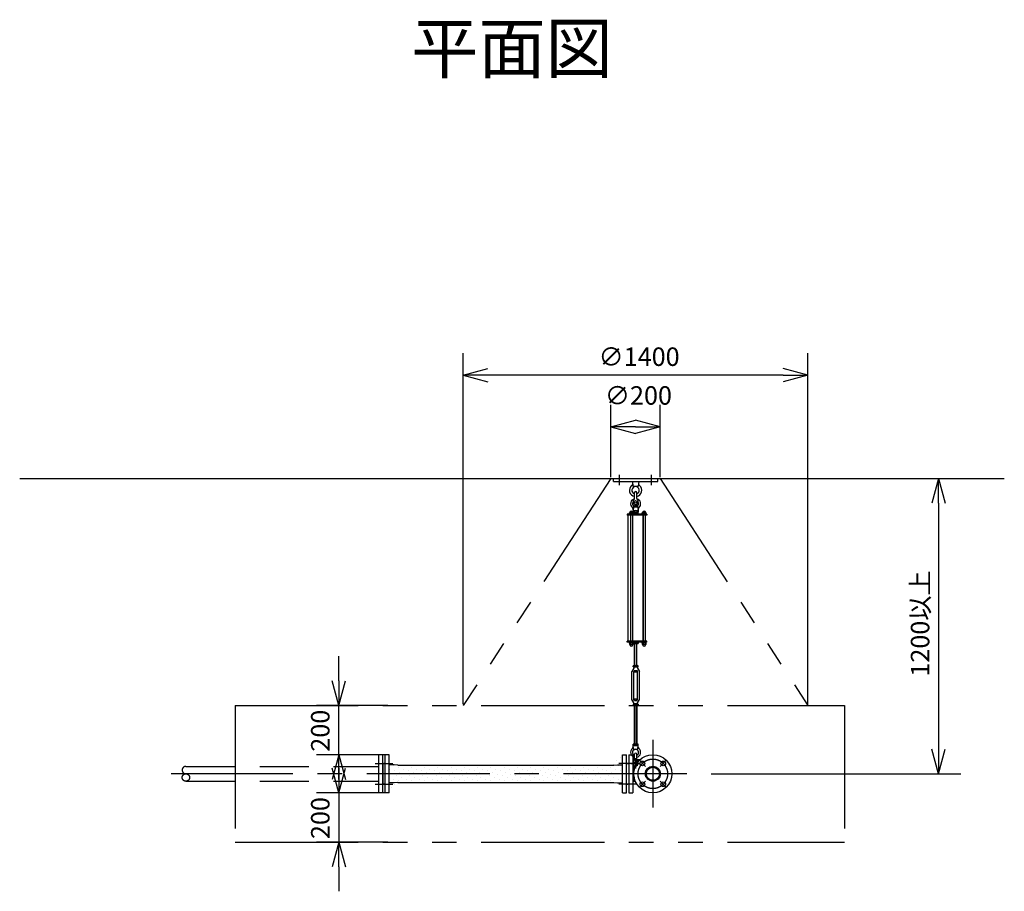
# Model space of a CAD drawing. Extents: x 207 to 40700, y 0 to 27750.
# Drawn here: x 24307 to 28307, y 13419 to 16961 of the extents above; entities that cross this region are included whole.
import ezdxf
from ezdxf.enums import TextEntityAlignment as Align

# ---------------------------------------------------------------- set-up
doc = ezdxf.new("R2010")
doc.units = 0
doc.header["$LTSCALE"] = 400
for name, pattern in [('CENTER', [2, 1.25, -0.25, 0.25, -0.25]), ('DASHED', [0.75, 0.5, -0.25]), ('PHANTOM', [2.5, 1.25, -0.25, 0.25, -0.25, 0.25, -0.25])]:
    doc.linetypes.add(name, pattern=pattern)
doc.layers.get('0').update_dxf_attribs({"linetype": 'CONTINUOUS'})
for name, color, linetype in [('1', 4, 'CONTINUOUS'), ('CENTER', 1, 'CENTER'), ('KARISEN', 5, 'DASHED'), ('SCALE', 4, 'CONTINUOUS'), ('UL1', 3, 'PHANTOM')]:
    doc.layers.add(name, color=color, linetype=linetype)
doc.styles.get("Standard").update_dxf_attribs({"font": 'TXT', "bigfont": 'BIGFONT'})

msp = doc.modelspace()

# ---------------------------------------------------------------- linework, layer by layer
for p, q in [((26108.7, 15516.1), (26208.7, 15542.9)), ((27508.7, 15516.1), (27408.7, 15542.9)), ((26108.7, 15516.1), (26208.7, 15489.3)), ((26208.7, 15516.1), (26108.7, 15516.1)), ((27508.7, 15516.1), (27408.7, 15489.3)), ((27408.7, 15516.1), (27508.7, 15516.1)), ((26709.3, 15306.1), (26809.3, 15332.9)), ((26909.3, 15306.1), (26809.3, 15332.9)), ((26709.3, 15306.1), (26809.3, 15279.3)), ((26809.3, 15306.1), (26709.3, 15306.1)), ((26909.3, 15306.1), (26809.3, 15279.3)), ((26809.3, 15306.1), (26909.3, 15306.1)), ((24307.1, 15096.1), (28307.1, 15096.1)), ((28040, 15096.1), (28013.2, 14996.1)), ((28040, 15096.1), (28066.8, 14996.1)), ((28040, 14996.1), (28040, 15096.1)), ((26836.3, 14427.5), (26836.3, 14421.7)), ((26838, 14421), (26849.5, 14421)), ((26839.8, 14427.5), (26839.8, 14421.7)), ((26847.8, 14427.5), (26847.8, 14421.7)), ((26851.3, 14427.5), (26851.3, 14421.7)), ((25603.3, 14173.6), (25576.5, 14273.6)), ((25603.3, 14173.6), (25630.1, 14273.6)), ((25603.3, 14273.6), (25603.3, 14173.6)), ((25603.3, 13973.6), (25576.5, 13873.6)), ((25603.3, 13973.6), (25630.1, 13873.6)), ((25603.3, 13873.6), (25603.3, 13973.6)), ((25792.3, 13818.6), (25792.3, 13973.6)), ((25808.3, 13973.6), (25792.3, 13973.6)), ((25808.3, 13818.6), (25808.3, 13973.6)), ((26756.3, 13818.6), (26756.3, 13973.6)), ((26756.3, 13973.6), (26772.3, 13973.6)), ((26772.3, 13818.6), (26772.3, 13973.6)), ((26782.3, 13973.6), (26782.3, 13818.6)), ((26782.3, 13973.6), (26798.3, 13973.6)), ((26798.3, 13973.6), (26798.3, 13818.6)), ((28040, 13896.1), (28013.2, 13996.1)), ((28040, 13896.1), (28066.8, 13996.1)), ((28040, 13996.1), (28040, 13896.1)), ((25782.3, 13935.3), (25782.3, 13857)), ((25786.3, 13938.1), (25783.6, 13937.1)), ((25792.3, 13938.1), (25786.3, 13938.1)), ((25828.2, 13933.1), (25808.3, 13933.1)), ((25808.3, 13859.1), (25808.3, 13933.1)), ((25843.8, 13931.1), (25828.2, 13933.1)), ((25843.8, 13931.1), (25891.8, 13931.1)), ((25893.5, 13931.1), (26720.8, 13931.1)), ((26720.8, 13931.1), (26736.4, 13933.1)), ((26736.4, 13933.1), (26756.3, 13933.1)), ((26756.3, 13859.1), (26756.3, 13933.1)), ((26772.3, 13938.1), (26778.3, 13938.1)), ((26778.3, 13938.1), (26781, 13937.1)), ((26782.3, 13935.3), (26782.3, 13857)), ((26798.3, 13926.4), (26807.9, 13926.4)), ((26803.1, 13926.4), (26803.1, 13910.3)), ((25603.3, 13818.6), (25576.5, 13918.6)), ((25603.3, 13818.6), (25630.1, 13918.6)), ((25603.3, 13918.6), (25603.3, 13818.6)), ((26803.1, 13882), (26803.1, 13865.9)), ((25786.3, 13854.1), (25783.6, 13855.1)), ((25792.3, 13854.1), (25786.3, 13854.1)), ((25828.2, 13859.1), (25808.3, 13859.1)), ((25843.8, 13861.1), (25828.2, 13859.1)), ((25843.8, 13861.1), (25891.8, 13861.1)), ((25893.5, 13861.1), (26720.8, 13861.1)), ((26720.8, 13861.1), (26736.4, 13859.1)), ((26736.4, 13859.1), (26756.3, 13859.1)), ((26772.3, 13854.1), (26778.3, 13854.1)), ((26778.3, 13854.1), (26781, 13855.1)), ((26798.3, 13865.9), (26807.9, 13865.9)), ((25808.3, 13818.6), (25792.3, 13818.6)), ((26756.3, 13818.6), (26772.3, 13818.6)), ((26782.3, 13818.6), (26798.3, 13818.6)), ((25603.3, 13618.6), (25576.5, 13518.6)), ((25603.3, 13618.6), (25630.1, 13518.6)), ((25603.3, 13518.6), (25603.3, 13618.6))]:
    msp.add_line(p, q)
for centre, radius in [((26879.3, 13896.1), 77.5), ((26836.9, 13938.6), 9.5), ((26879.3, 13896.1), 30.2), ((26879.3, 13896.1), 26.4), ((26921.7, 13938.6), 9.5), ((26836.9, 13853.7), 9.5), ((26921.7, 13853.7), 9.5)]:
    msp.add_circle(centre, radius)
for centre, radius, start, end in [((26838, 14423.6), 2.56, 226.8031, 313.1972), ((26843.8, 14432.9), 11.9, 250.3471, 289.6529), ((26849.5, 14423.6), 2.56, 226.8028, 313.197), ((25784.3, 13935.3), 2, 110.556, 180), ((26780.3, 13935.3), 2, 0, 69.444), ((25784.3, 13857), 2, 180, 249.444), ((26780.3, 13857), 2, 290.556, 0)]:
    msp.add_arc(centre, radius, start, end)
at = {"layer": '1'}
for p, q in [((26719.3, 15096.1), (26899.3, 15096.1)), ((26719.3, 15084.1), (26719.3, 15096.1)), ((26719.3, 15084.1), (26899.3, 15084.1)), ((26796.8, 15084.1), (26798.7, 15065.1)), ((26821.8, 15084.1), (26819.9, 15065.1)), ((26899.3, 15084.1), (26899.3, 15096.1)), ((26798.7, 15065.1), (26819.9, 15065.1)), ((26798.7, 15065.1), (26803.3, 15061.9)), ((26815.3, 15061.9), (26819.9, 15065.1)), ((26804.3, 15015.1), (26804.3, 15038.1)), ((26814.3, 15015.1), (26814.3, 15038.1)), ((26800.8, 14980.6), (26799.3, 14965.6)), ((26799.3, 14965.6), (26819.3, 14965.6)), ((26799.5, 14964.7), (26799.5, 14957.6)), ((26804.3, 14982.2), (26800.8, 14980.6)), ((26800.8, 14980.6), (26817.8, 14980.6)), ((26801.9, 14965.6), (26816.7, 14965.6)), ((26804.3, 14985.8), (26805.1, 14986.6)), ((26814.3, 14985.8), (26804.3, 14985.8)), ((26804.3, 14985.8), (26804.3, 14982.2)), ((26804.3, 14964.7), (26804.3, 14957.6)), ((26805.1, 14986.6), (26813.4, 14986.6)), ((26805.1, 14981.9), (26805.1, 14986.6)), ((26814.3, 14985.8), (26813.4, 14986.6)), ((26813.4, 14981.8), (26813.4, 14986.6)), ((26814.3, 14985.8), (26814.3, 14982.2)), ((26814.3, 14982.2), (26817.8, 14980.6)), ((26814.3, 14964.7), (26814.3, 14957.6)), ((26817.8, 14980.6), (26819.3, 14965.6)), ((26819.1, 14964.7), (26819.1, 14957.6)), ((26774.8, 14951.1), (26774.8, 14946.6)), ((26854.3, 14951.1), (26774.8, 14951.1)), ((26854.3, 14946.6), (26774.8, 14946.6)), ((26779, 14435.6), (26779, 14946.6)), ((26783.5, 14952.7), (26783.5, 14951.1)), ((26800.5, 14952.7), (26783.5, 14952.7)), ((26784.5, 14952.7), (26784.5, 14956.2)), ((26786.4, 14958), (26797.7, 14958)), ((26788, 14946.6), (26788, 14435.6)), ((26788.3, 14952.7), (26788.3, 14956.2)), ((26795.8, 14952.7), (26795.8, 14956.2)), ((26796, 14946.6), (26796, 14435.6)), ((26819.1, 14957.6), (26799.5, 14957.6)), ((26799.6, 14956.2), (26799.6, 14952.7)), ((26819.8, 14955.1), (26799.6, 14955.1)), ((26819.8, 14953.1), (26799.6, 14953.1)), ((26800.1, 14955.1), (26800.1, 14957.6)), ((26800.5, 14952.7), (26800.5, 14951.1)), ((26818.5, 14955.1), (26818.5, 14957.6)), ((26819.8, 14951.1), (26819.8, 14955.1)), ((26835.3, 14952.7), (26835.3, 14951.1)), ((26852.3, 14952.7), (26835.3, 14952.7)), ((26836.3, 14952.7), (26836.3, 14956.2)), ((26838.2, 14958), (26849.4, 14958)), ((26839.5, 14435.6), (26839.5, 14946.6)), ((26839.8, 14946.6), (26839.8, 14435.6)), ((26840, 14952.7), (26840, 14956.2)), ((26847.5, 14952.7), (26847.5, 14956.2)), ((26847.8, 14946.6), (26847.8, 14435.6)), ((26851.3, 14956.2), (26851.3, 14952.7)), ((26852.3, 14952.7), (26852.3, 14951.1)), ((26854.3, 14951.1), (26854.3, 14946.6)), ((26774.8, 14431.1), (26774.8, 14435.6)), ((26854.3, 14435.6), (26774.8, 14435.6)), ((26854.3, 14431.1), (26774.8, 14431.1)), ((26783.5, 14429.5), (26783.5, 14431.1)), ((26800.5, 14429.5), (26783.5, 14429.5)), ((26784.3, 14427.5), (26784.3, 14429.5)), ((26799.7, 14427.5), (26784.3, 14427.5)), ((26784.5, 14427.5), (26784.5, 14421.7)), ((26786.3, 14421), (26797.8, 14421)), ((26788, 14427.5), (26788, 14421.7)), ((26796, 14427.5), (26796, 14421.7)), ((26799.5, 14427.5), (26799.5, 14421.7)), ((26799.7, 14427.5), (26799.7, 14429.5)), ((26800.5, 14429.5), (26800.5, 14431.1)), ((26816.7, 14425.1), (26801.9, 14425.1)), ((26804.3, 14430.2), (26804.3, 14426)), ((26804.3, 14336.2), (26804.3, 14425.1)), ((26805.1, 14425.1), (26805.1, 14336.2)), ((26813.4, 14425.1), (26813.4, 14336.2)), ((26814.3, 14430.2), (26814.3, 14426)), ((26814.3, 14336.2), (26814.3, 14425.1)), ((26819.1, 14430.2), (26819.1, 14426)), ((26835.3, 14429.5), (26835.3, 14431.1)), ((26852.3, 14429.5), (26835.3, 14429.5)), ((26836.1, 14427.5), (26836.1, 14429.5)), ((26851.5, 14427.5), (26836.1, 14427.5)), ((26851.5, 14427.5), (26851.5, 14429.5)), ((26852.3, 14429.5), (26852.3, 14431.1)), ((26854.3, 14431.1), (26854.3, 14435.6)), ((26801.8, 14325.8), (26793.8, 14311.9)), ((26799.5, 14331.1), (26799.5, 14335.3)), ((26801.8, 14330.2), (26816.8, 14330.2)), ((26801.8, 14330.2), (26801.8, 14325.8)), ((26801.9, 14336.2), (26816.7, 14336.2)), ((26804.3, 14331.1), (26804.3, 14335.3)), ((26814.3, 14331.1), (26814.3, 14335.3)), ((26816.8, 14330.2), (26816.8, 14325.8)), ((26816.8, 14325.8), (26824.8, 14311.9)), ((26819.1, 14331.1), (26819.1, 14335.3)), ((26793.8, 14198.6), (26793.8, 14311.9)), ((26804.3, 14316.2), (26801.8, 14311.9)), ((26801.8, 14198.6), (26801.8, 14311.9)), ((26804.3, 14311.1), (26804.3, 14316.2)), ((26804.3, 14316.2), (26814.3, 14316.2)), ((26804.3, 14311.1), (26814.3, 14311.1)), ((26804.3, 14311.1), (26805.1, 14310.2)), ((26805.1, 14316.2), (26805.1, 14310.2)), ((26813.4, 14310.2), (26805.1, 14310.2)), ((26813.4, 14316.2), (26813.4, 14310.2)), ((26814.3, 14311.1), (26813.4, 14310.2)), ((26814.3, 14311.1), (26814.3, 14316.2)), ((26814.3, 14316.2), (26816.8, 14311.9)), ((26816.8, 14198.6), (26816.8, 14311.9)), ((26824.8, 14198.6), (26824.8, 14311.9)), ((26804.3, 14199.4), (26805.1, 14200.2)), ((26805.1, 14200.2), (26813.4, 14200.2)), ((26805.1, 14194.2), (26805.1, 14200.2)), ((26814.3, 14199.4), (26813.4, 14200.2)), ((26813.4, 14194.2), (26813.4, 14200.2)), ((26801.8, 14184.7), (26793.8, 14198.6)), ((26799.5, 14179.3), (26799.5, 14175.1)), ((26804.3, 14194.2), (26801.8, 14198.6)), ((26801.8, 14180.2), (26801.8, 14184.7)), ((26801.8, 14180.2), (26816.8, 14180.2)), ((26816.7, 14180.2), (26801.9, 14180.2)), ((26816.7, 14174.2), (26801.9, 14174.2)), ((26814.3, 14199.4), (26804.3, 14199.4)), ((26804.3, 14199.4), (26804.3, 14194.2)), ((26804.3, 14194.2), (26814.3, 14194.2)), ((26804.3, 14179.3), (26804.3, 14175.1)), ((26804.3, 14174.2), (26804.3, 14017.1)), ((26805.1, 14017.1), (26805.1, 14174.2)), ((26813.4, 14017.1), (26813.4, 14174.2)), ((26814.3, 14199.4), (26814.3, 14194.2)), ((26814.3, 14194.2), (26816.8, 14198.6)), ((26814.3, 14179.3), (26814.3, 14175.1)), ((26814.3, 14174.2), (26814.3, 14017.1)), ((26816.8, 14184.7), (26824.8, 14198.6)), ((26816.8, 14180.2), (26816.8, 14184.7)), ((26819.1, 14179.3), (26819.1, 14175.1)), ((26799.3, 14011.1), (26819.3, 14011.1)), ((26800.8, 13996.1), (26799.3, 14011.1)), ((26799.5, 14012), (26799.5, 14016.2)), ((26801.9, 14017.1), (26816.7, 14017.1)), ((26804.3, 14012), (26804.3, 14016.2)), ((26814.3, 14012), (26814.3, 14016.2)), ((26817.8, 13996.1), (26819.3, 14011.1)), ((26819.1, 14012), (26819.1, 14016.2)), ((26746.9, 13962.3), (26746.9, 13962.3)), ((26804.3, 13994.5), (26800.8, 13996.1)), ((26800.8, 13996.1), (26817.8, 13996.1)), ((26804.3, 13952.5), (26804.3, 13975.6)), ((26814.3, 13994.5), (26817.8, 13996.1)), ((26814.3, 13952.5), (26814.3, 13975.6)), ((25824.2, 13928.6), (25824.2, 13928.6)), ((25844.4, 13921.9), (25844.4, 13921.9)), ((25878.1, 13928.6), (25878.1, 13928.6)), ((25898.3, 13921.9), (25898.3, 13921.9)), ((25931.9, 13928.6), (25931.9, 13928.6)), ((25952.1, 13921.9), (25952.1, 13921.9)), ((25985.8, 13928.6), (25985.8, 13928.6)), ((26006, 13921.9), (26006, 13921.9)), ((26039.7, 13928.6), (26039.7, 13928.6)), ((26059.9, 13921.9), (26059.9, 13921.9)), ((26093.6, 13928.6), (26093.6, 13928.6)), ((26113.8, 13921.9), (26113.8, 13921.9)), ((26147.5, 13928.6), (26147.5, 13928.6)), ((26167.7, 13921.9), (26167.7, 13921.9)), ((26201.3, 13928.6), (26201.3, 13928.6)), ((26221.5, 13921.9), (26221.5, 13921.9)), ((26255.2, 13928.6), (26255.2, 13928.6)), ((26275.4, 13921.9), (26275.4, 13921.9)), ((26309.1, 13928.6), (26309.1, 13928.6)), ((26329.3, 13921.9), (26329.3, 13921.9)), ((26363, 13928.6), (26363, 13928.6)), ((26383.2, 13921.9), (26383.2, 13921.9)), ((26416.9, 13928.6), (26416.9, 13928.6)), ((26437.1, 13921.9), (26437.1, 13921.9)), ((26470.7, 13928.6), (26470.7, 13928.6)), ((26491, 13921.9), (26491, 13921.9)), ((26524.6, 13928.6), (26524.6, 13928.6)), ((26544.8, 13921.9), (26544.8, 13921.9)), ((26578.5, 13928.6), (26578.5, 13928.6)), ((26598.7, 13921.9), (26598.7, 13921.9)), ((26632.4, 13928.6), (26632.4, 13928.6)), ((26652.6, 13921.9), (26652.6, 13921.9)), ((26686.3, 13928.6), (26686.3, 13928.6)), ((26706.5, 13921.9), (26706.5, 13921.9)), ((26720, 13935.4), (26720, 13935.4)), ((26733.4, 13948.8), (26733.4, 13948.8)), ((26740.2, 13928.6), (26740.2, 13928.6)), ((26753.6, 13942.1), (26753.6, 13942.1)), ((26798.3, 13954.6), (26828.4, 13954.6)), ((26798.3, 13922.6), (26806.4, 13922.6)), ((26814.9, 13954.6), (26814.9, 13939.3)), ((25810.7, 13915.2), (25810.7, 13915.2)), ((25817.4, 13895), (25817.4, 13895)), ((25830.9, 13908.4), (25830.9, 13908.4)), ((25837.6, 13888.2), (25837.6, 13888.2)), ((25851.1, 13901.7), (25851.1, 13901.7)), ((25857.8, 13881.5), (25857.8, 13881.5)), ((25864.6, 13915.2), (25864.6, 13915.2)), ((25871.3, 13895), (25871.3, 13895)), ((25884.8, 13908.4), (25884.8, 13908.4)), ((25891.5, 13888.2), (25891.5, 13888.2)), ((25905, 13901.7), (25905, 13901.7)), ((25911.7, 13881.5), (25911.7, 13881.5)), ((25918.5, 13915.2), (25918.5, 13915.2)), ((25925.2, 13895), (25925.2, 13895)), ((25938.7, 13908.4), (25938.7, 13908.4)), ((25945.4, 13888.2), (25945.4, 13888.2)), ((25958.9, 13901.7), (25958.9, 13901.7)), ((25965.6, 13881.5), (25965.6, 13881.5)), ((25972.3, 13915.2), (25972.3, 13915.2)), ((25979.1, 13895), (25979.1, 13895)), ((25992.6, 13908.4), (25992.6, 13908.4)), ((25999.3, 13888.2), (25999.3, 13888.2)), ((26012.8, 13901.7), (26012.8, 13901.7)), ((26019.5, 13881.5), (26019.5, 13881.5)), ((26026.2, 13915.2), (26026.2, 13915.2)), ((26033, 13895), (26033, 13895)), ((26046.4, 13908.4), (26046.4, 13908.4)), ((26053.2, 13888.2), (26053.2, 13888.2)), ((26066.6, 13901.7), (26066.6, 13901.7)), ((26073.4, 13881.5), (26073.4, 13881.5)), ((26080.1, 13915.2), (26080.1, 13915.2)), ((26086.8, 13895), (26086.8, 13895)), ((26100.3, 13908.4), (26100.3, 13908.4)), ((26107, 13888.2), (26107, 13888.2)), ((26120.5, 13901.7), (26120.5, 13901.7)), ((26127.3, 13881.5), (26127.3, 13881.5)), ((26134, 13915.2), (26134, 13915.2)), ((26140.7, 13895), (26140.7, 13895)), ((26154.2, 13908.4), (26154.2, 13908.4)), ((26160.9, 13888.2), (26160.9, 13888.2)), ((26174.4, 13901.7), (26174.4, 13901.7)), ((26181.1, 13881.5), (26181.1, 13881.5)), ((26187.9, 13915.2), (26187.9, 13915.2)), ((26194.6, 13895), (26194.6, 13895)), ((26208.1, 13908.4), (26208.1, 13908.4)), ((26214.8, 13888.2), (26214.8, 13888.2)), ((26228.3, 13901.7), (26228.3, 13901.7)), ((26235, 13881.5), (26235, 13881.5)), ((26241.8, 13915.2), (26241.8, 13915.2)), ((26248.5, 13895), (26248.5, 13895)), ((26262, 13908.4), (26262, 13908.4)), ((26268.7, 13888.2), (26268.7, 13888.2)), ((26282.2, 13901.7), (26282.2, 13901.7)), ((26288.9, 13881.5), (26288.9, 13881.5)), ((26295.6, 13915.2), (26295.6, 13915.2)), ((26302.4, 13895), (26302.4, 13895)), ((26315.8, 13908.4), (26315.8, 13908.4)), ((26322.6, 13888.2), (26322.6, 13888.2)), ((26336, 13901.7), (26336, 13901.7)), ((26342.8, 13881.5), (26342.8, 13881.5)), ((26349.5, 13915.2), (26349.5, 13915.2)), ((26356.3, 13895), (26356.3, 13895)), ((26369.7, 13908.4), (26369.7, 13908.4)), ((26376.5, 13888.2), (26376.5, 13888.2)), ((26389.9, 13901.7), (26389.9, 13901.7)), ((26396.7, 13881.5), (26396.7, 13881.5)), ((26403.4, 13915.2), (26403.4, 13915.2)), ((26410.1, 13895), (26410.1, 13895)), ((26423.6, 13908.4), (26423.6, 13908.4)), ((26430.3, 13888.2), (26430.3, 13888.2)), ((26443.8, 13901.7), (26443.8, 13901.7)), ((26450.5, 13881.5), (26450.5, 13881.5)), ((26457.3, 13915.2), (26457.3, 13915.2)), ((26464, 13895), (26464, 13895)), ((26477.5, 13908.4), (26477.5, 13908.4)), ((26484.2, 13888.2), (26484.2, 13888.2)), ((26497.7, 13901.7), (26497.7, 13901.7)), ((26504.4, 13881.5), (26504.4, 13881.5)), ((26511.2, 13915.2), (26511.2, 13915.2)), ((26517.9, 13895), (26517.9, 13895)), ((26531.4, 13908.4), (26531.4, 13908.4)), ((26538.1, 13888.2), (26538.1, 13888.2)), ((26551.6, 13901.7), (26551.6, 13901.7)), ((26558.3, 13881.5), (26558.3, 13881.5)), ((26565, 13915.2), (26565, 13915.2)), ((26571.8, 13895), (26571.8, 13895)), ((26585.2, 13908.4), (26585.2, 13908.4)), ((26592, 13888.2), (26592, 13888.2)), ((26605.5, 13901.7), (26605.5, 13901.7)), ((26612.2, 13881.5), (26612.2, 13881.5)), ((26618.9, 13915.2), (26618.9, 13915.2)), ((26625.7, 13895), (26625.7, 13895)), ((26639.1, 13908.4), (26639.1, 13908.4)), ((26645.9, 13888.2), (26645.9, 13888.2)), ((26659.3, 13901.7), (26659.3, 13901.7)), ((26666.1, 13881.5), (26666.1, 13881.5)), ((26672.8, 13915.2), (26672.8, 13915.2)), ((26679.5, 13895), (26679.5, 13895)), ((26693, 13908.4), (26693, 13908.4)), ((26699.7, 13888.2), (26699.7, 13888.2)), ((26713.2, 13901.7), (26713.2, 13901.7)), ((26720, 13881.5), (26720, 13881.5)), ((26726.7, 13915.2), (26726.7, 13915.2)), ((26733.4, 13895), (26733.4, 13895)), ((26746.9, 13908.4), (26746.9, 13908.4)), ((26753.6, 13888.2), (26753.6, 13888.2)), ((25810.7, 13861.3), (25810.7, 13861.3)), ((25817.4, 13841.1), (25817.4, 13841.1)), ((25824.2, 13874.8), (25824.2, 13874.8)), ((25830.9, 13854.6), (25830.9, 13854.6)), ((25844.4, 13868), (25844.4, 13868)), ((25864.6, 13861.3), (25864.6, 13861.3)), ((25878.1, 13874.8), (25878.1, 13874.8)), ((25898.3, 13868), (25898.3, 13868)), ((25918.5, 13861.3), (25918.5, 13861.3)), ((25931.9, 13874.8), (25931.9, 13874.8)), ((25952.1, 13868), (25952.1, 13868)), ((25972.3, 13861.3), (25972.3, 13861.3)), ((25985.8, 13874.8), (25985.8, 13874.8)), ((26006, 13868), (26006, 13868)), ((26026.2, 13861.3), (26026.2, 13861.3)), ((26039.7, 13874.8), (26039.7, 13874.8)), ((26059.9, 13868), (26059.9, 13868)), ((26080.1, 13861.3), (26080.1, 13861.3)), ((26093.6, 13874.8), (26093.6, 13874.8)), ((26113.8, 13868), (26113.8, 13868)), ((26134, 13861.3), (26134, 13861.3)), ((26147.5, 13874.8), (26147.5, 13874.8)), ((26167.7, 13868), (26167.7, 13868)), ((26187.9, 13861.3), (26187.9, 13861.3)), ((26201.3, 13874.8), (26201.3, 13874.8)), ((26221.5, 13868), (26221.5, 13868)), ((26241.8, 13861.3), (26241.8, 13861.3)), ((26255.2, 13874.8), (26255.2, 13874.8)), ((26275.4, 13868), (26275.4, 13868)), ((26295.6, 13861.3), (26295.6, 13861.3)), ((26309.1, 13874.8), (26309.1, 13874.8)), ((26329.3, 13868), (26329.3, 13868)), ((26349.5, 13861.3), (26349.5, 13861.3)), ((26363, 13874.8), (26363, 13874.8)), ((26383.2, 13868), (26383.2, 13868)), ((26403.4, 13861.3), (26403.4, 13861.3)), ((26416.9, 13874.8), (26416.9, 13874.8)), ((26437.1, 13868), (26437.1, 13868)), ((26457.3, 13861.3), (26457.3, 13861.3)), ((26470.7, 13874.8), (26470.7, 13874.8)), ((26491, 13868), (26491, 13868)), ((26511.2, 13861.3), (26511.2, 13861.3)), ((26524.6, 13874.8), (26524.6, 13874.8)), ((26544.8, 13868), (26544.8, 13868)), ((26565, 13861.3), (26565, 13861.3)), ((26578.5, 13874.8), (26578.5, 13874.8)), ((26598.7, 13868), (26598.7, 13868)), ((26618.9, 13861.3), (26618.9, 13861.3)), ((26632.4, 13874.8), (26632.4, 13874.8)), ((26652.6, 13868), (26652.6, 13868)), ((26672.8, 13861.3), (26672.8, 13861.3)), ((26686.3, 13874.8), (26686.3, 13874.8)), ((26706.5, 13868), (26706.5, 13868)), ((26726.7, 13861.3), (26726.7, 13861.3)), ((26740.2, 13874.8), (26740.2, 13874.8))]:
    msp.add_line(p, q, dxfattribs=at)
for centre in [(26809.3, 15001.1), (26809.3, 13938.6)]:
    msp.add_circle(centre, 5, dxfattribs=at)
for centre, radius, start, end in [((26809.3, 15048.1), 25, 130.0336, 258.463), ((26785.5, 15076.5), 12, 310.0336, 5.65), ((26809.3, 15048.1), 15, 289.4712, 250.5288), ((26809.3, 15038.1), 5, 0, 180), ((26809.3, 15048.1), 25, 281.537, 49.9557), ((26833.1, 15076.5), 12, 174.4, 229.9557), ((26809.3, 14993.6), 20.5, 104.501, 230.0335), ((26809.3, 14993.6), 12.5, 146.9526, 33.0474), ((26809.3, 15001.1), 10.5, 137.0297, 42.9703), ((26794.3, 15015.1), 10, 317.0297, 0), ((26824.3, 15015.1), 10, 180, 222.9703), ((26809.3, 14993.6), 20.5, 309.9665, 75.499), ((26792, 14957.5), 6.5, 4.4118, 175.5882), ((26789.7, 14970.3), 10, 354.35, 50.0335), ((26801.9, 14962), 3.67, 49.1018, 130.8982), ((26809.3, 14951.2), 14.4, 69.7054, 110.2946), ((26816.7, 14962), 3.67, 49.1018, 130.8982), ((26828.9, 14970.3), 10, 129.9665, 185.65), ((26843.8, 14957.5), 6.5, 4.4118, 175.5882), ((26786.4, 14956.2), 1.88, 0.8115, 179.1885), ((26792, 14953.3), 4.73, 37.5163, 142.4837), ((26797.7, 14956.2), 1.88, 0.8115, 179.1885), ((26838.2, 14956.2), 1.88, 0.8115, 179.1885), ((26843.8, 14953.3), 4.73, 37.5163, 142.4837), ((26849.4, 14956.2), 1.88, 0.8115, 179.1885), ((26786.3, 14423.6), 2.56, 226.8031, 313.1972), ((26792, 14421.5), 6.5, 184.4118, 355.5882), ((26792, 14432.9), 11.9, 250.3471, 289.6529), ((26797.8, 14423.6), 2.56, 226.8028, 313.197), ((26801.9, 14428.8), 3.67, 230.1278, 310.8982), ((26801.9, 14427.5), 3.67, 49.1018, 111.6096), ((26809.3, 14416.7), 14.4, 69.7054, 110.2946), ((26809.3, 14439.6), 14.4, 249.7054, 290.2946), ((26816.7, 14427.5), 3.67, 49.1018, 130.8982), ((26816.7, 14428.8), 3.67, 229.1018, 310.8982), ((26843.8, 14421.5), 6.5, 184.4118, 355.5882), ((26801.9, 14332.6), 3.67, 49.1018, 130.8982), ((26801.9, 14333.9), 3.67, 229.1018, 310.8982), ((26809.3, 14321.8), 14.4, 69.7054, 110.2946), ((26809.3, 14344.7), 14.4, 249.7054, 290.2946), ((26816.7, 14332.6), 3.67, 49.1018, 130.8982), ((26816.7, 14333.9), 3.67, 229.1018, 310.8982), ((26801.9, 14176.6), 3.67, 49.1018, 130.8982), ((26801.9, 14177.9), 3.67, 229.1018, 310.8982), ((26809.3, 14165.8), 14.4, 69.7054, 110.2946), ((26809.3, 14188.7), 14.4, 249.7054, 290.2946), ((26816.7, 14176.6), 3.67, 49.1018, 130.8982), ((26816.7, 14177.9), 3.67, 229.1018, 310.8982), ((26789.7, 14006.4), 10, 309.9665, 5.65), ((26801.9, 14013.4), 3.67, 49.1018, 130.8982), ((26801.9, 14014.7), 3.67, 229.1018, 310.8982), ((26809.3, 14002.6), 14.4, 69.7054, 110.2946), ((26809.3, 14025.5), 14.4, 249.7054, 290.2946), ((26816.7, 14013.4), 3.67, 49.1018, 130.8982), ((26816.7, 14014.7), 3.67, 229.1018, 310.8982), ((26828.9, 14006.4), 10, 174.35, 230.0335), ((26809.3, 13983.1), 20.5, 129.9665, 255.883), ((26809.3, 13983.1), 12.5, 293.5782, 246.4218), ((26809.3, 13975.6), 5, 0, 180), ((26809.3, 13983.1), 20.5, 284.117, 50.0335), ((26809.3, 13938.6), 10.5, 137.0297, 42.9703), ((26794.3, 13952.5), 10, 317.0297, 0), ((26824.3, 13952.5), 10, 180, 222.9703)]:
    msp.add_arc(centre, radius, start, end, dxfattribs=at)
at = {"layer": 'CENTER'}
for p, q in [((26744.3, 15069.1), (26744.3, 15111.1)), ((26874.3, 15069.1), (26874.3, 15111.1)), ((26879.3, 14033.6), (26879.3, 13758.6)), ((25751.3, 13938.6), (25823.3, 13938.6)), ((26813.3, 13938.6), (26741.3, 13938.6)), ((26790.1, 13938.6), (26828.5, 13938.6)), ((26809.3, 13959.6), (26809.3, 13917.6)), ((26824.5, 13950.9), (26849.2, 13926.2)), ((26934.1, 13950.9), (26909.3, 13926.2)), ((27016.8, 13896.1), (24922.3, 13896.1)), ((25751.3, 13853.7), (25823.3, 13853.7)), ((26813.3, 13853.7), (26741.3, 13853.7)), ((26824.5, 13841.3), (26849.2, 13866.1)), ((26934.1, 13841.3), (26909.3, 13866.1))]:
    msp.add_line(p, q, dxfattribs=at)
msp.add_circle((26879.3, 13896.1), 60, dxfattribs=at)
at = {"layer": 'KARISEN'}
for p, q in [((25766.3, 13818.6), (25766.3, 13973.6)), ((25782.3, 13973.6), (25766.3, 13973.6)), ((25782.3, 13818.6), (25782.3, 13973.6)), ((24982.3, 13926.4), (25766.3, 13926.4)), ((24982.3, 13865.9), (25766.3, 13865.9)), ((25782.3, 13818.6), (25766.3, 13818.6))]:
    msp.add_line(p, q, dxfattribs=at)
msp.add_circle((24982.3, 13881), 15.1, dxfattribs=at)
msp.add_arc((24982.3, 13911.3), 15.1, 90, 270, dxfattribs=at)
at = {"layer": 'SCALE'}
for p, q in [((26108.7, 14178.6), (26108.7, 15606.1)), ((27508.7, 14178.6), (27508.7, 15606.1)), ((27408.7, 15516.1), (26208.7, 15516.1)), ((26709.3, 15101.1), (26709.3, 15396.1)), ((26909.3, 15101.1), (26909.3, 15396.1)), ((27940, 15096.1), (27950, 15096.1)), ((28040, 14996.1), (28040, 13996.1)), ((25603.3, 14273.6), (25603.3, 14373.6)), ((25803.3, 14173.6), (25513.3, 14173.6)), ((25603.3, 13973.6), (25603.3, 14173.6)), ((25603.3, 13918.6), (25603.3, 14018.6)), ((25803.3, 13973.6), (25513.3, 13973.6)), ((27116.8, 13896.1), (28130, 13896.1)), ((25603.3, 13873.6), (25603.3, 13773.6)), ((25803.3, 13818.6), (25513.3, 13818.6)), ((25603.3, 13818.6), (25603.3, 13618.6)), ((25803.3, 13618.6), (25513.3, 13618.6)), ((25603.3, 13518.6), (25603.3, 13418.6))]:
    msp.add_line(p, q, dxfattribs=at)
at = {"layer": 'UL1'}
for p, q in [((26709.3, 15096.1), (26108.7, 14173.6)), ((26909.3, 15096.1), (27508.7, 14173.6)), ((25182.3, 14173.6), (25182.3, 13618.6)), ((25182.3, 14173.6), (27657.3, 14173.6)), ((27657.3, 14173.6), (27657.3, 13618.6)), ((25182.3, 13618.6), (27657.3, 13618.6))]:
    msp.add_line(p, q, dxfattribs=at)

# ---------------------------------------------------------------- texts
at = {"layer": 'SCALE'}
msp.add_text('平面図', height=200, dxfattribs=at).set_placement((26307.1, 16818.3), align=Align.MIDDLE)
for s, p in [('∅1400', (26658.7, 15553.6)), ('∅200', (26684.3, 15396.1))]:
    msp.add_text(s, height=75, dxfattribs=at).set_placement(p)
for s, p in [('1200以上', (28002.5, 14291.1)), ('200', (25565.8, 13986.1)), ('200', (25565.8, 13631.1))]:
    msp.add_text(s, height=75, rotation=90, dxfattribs=at).set_placement(p)

doc.saveas('drawing.dxf')
